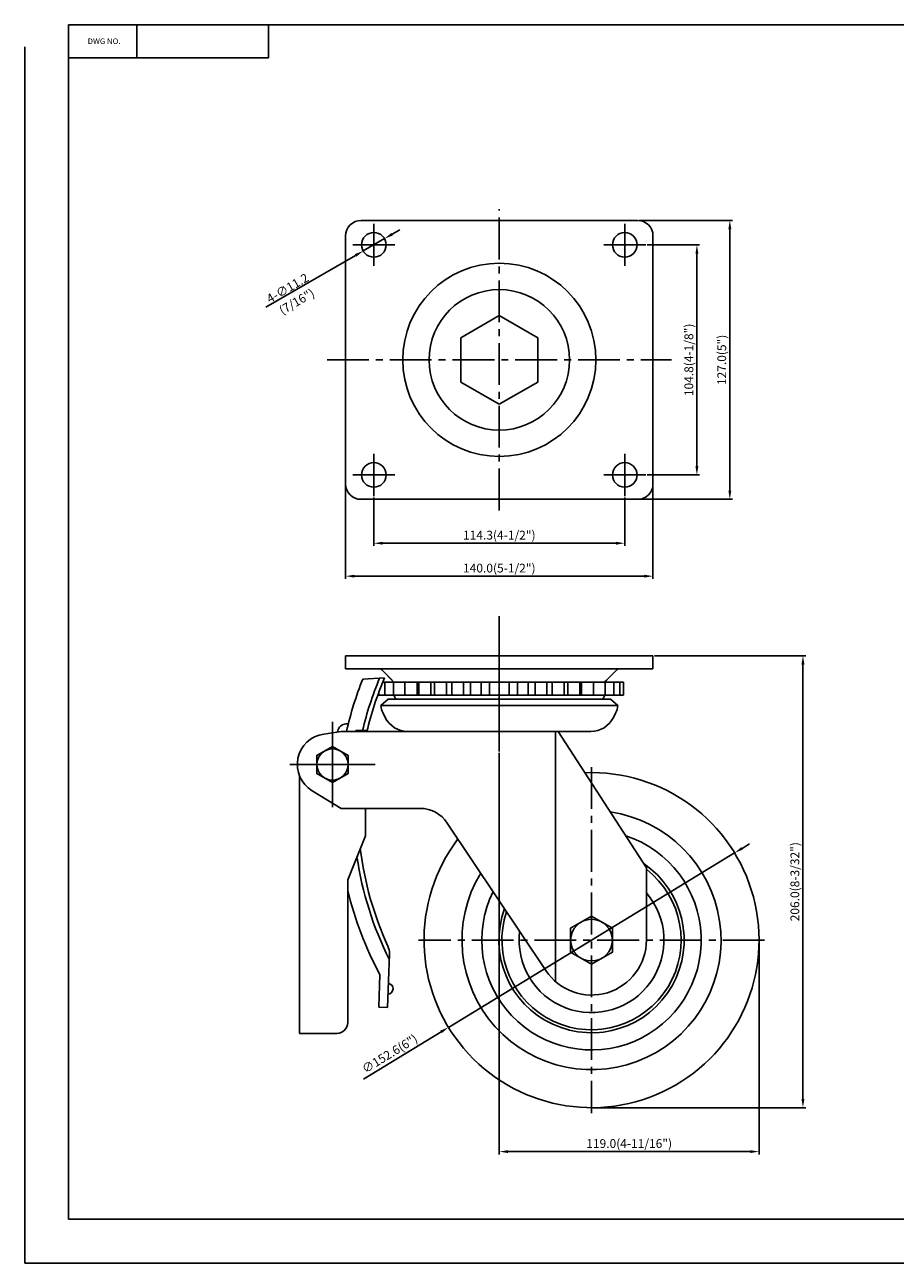
# Model space of a CAD drawing. Extents: x 3443 to 4236, y -64 to 500.
# Drawn here: x 3443 to 3840, y -64 to 500 of the extents above; entities that cross this region are included whole.
import ezdxf
from ezdxf.enums import TextEntityAlignment as Align

# ---------------------------------------------------------------- set-up
doc = ezdxf.new("R2010")
doc.units = 0
doc.linetypes.add('CENTER2', pattern=[28.575, 19.05, -3.175, 3.175, -3.175])
doc.layers.get('0').update_dxf_attribs({"linetype": 'CONTINUOUS'})
doc.layers.get('DEFPOINTS').update_dxf_attribs({"linetype": 'CONTINUOUS'})
doc.layers.add('1', color=4, linetype='CONTINUOUS')
doc.layers.add('3', color=3, linetype='CONTINUOUS')
doc.styles.add('HBRGD', font='ROMAND', dxfattribs={"height": 2.5, "bigfont": 'HBRGD'})
doc.styles.add('ROMANS', font='romans.shx')
doc.dimstyles.get("Standard").update_dxf_attribs({"dimtxt": 2.5, "dimasz": 2.5, "dimexe": 1.25, "dimexo": 0.625, "dimtad": 1, "dimzin": 4, "dimdsep": 46, "dimtxsty": 'ROMANS', "dimcen": -2.5, "dimclrd": 4, "dimclre": 4, "dimclrt": 7, "dimadec": 0, "dimazin": 0, "dimtfac": 1, "dimtmove": 0, "dimatfit": 3, "dimfxl": 0, "dimtolj": 1, "dimtzin": 4, "dimarcsym": 0})

# ---------------------------------------------------------------- blocks, each defined once
blk = doc.blocks.new('*D42')
at = {"color": 4, "lineweight": -2}
for p, q in [((3659.52, 168.13), (3659.52, -14.7)), ((3777.82, 82.22), (3777.82, -14.7)), ((3663.52, -13.45), (3773.82, -13.45))]:
    blk.add_line(p, q, dxfattribs=at)
at = {"color": 4}
for points in [[(3663.52, -12.79), (3663.52, -14.12), (3659.52, -13.45)], [(3773.82, -12.79), (3773.82, -14.12), (3777.82, -13.45)]]:
    blk.add_solid(points, dxfattribs=at)
at = {"layer": 'DEFPOINTS', "color": 0}
for p in [(3659.52, 168.75), (3777.82, 82.85), (3777.82, -13.45)]:
    blk.add_point(p, dxfattribs=at)
at = {"color": 7, "insert": (3718.67, -9.78), "char_height": 4, "attachment_point": 5, "style": 'ROMANS'}
blk.add_mtext('\\A1;119.0(4-11/16")', dxfattribs=at)
blk = doc.blocks.new('*D43')
at = {"color": 4, "lineweight": -2}
for p, q in [((3770.09, 124.64), (3773.5, 126.72)), ((3766.67, 122.56), (3636.37, 43.13)), ((3597.64, 19.53), (3632.96, 41.05))]:
    blk.add_line(p, q, dxfattribs=at)
at = {"color": 4}
for points in [[(3769.74, 125.21), (3770.44, 124.07), (3766.67, 122.56)], [(3632.61, 41.62), (3633.3, 40.48), (3636.37, 43.13)]]:
    blk.add_solid(points, dxfattribs=at)
at = {"layer": 'DEFPOINTS', "color": 0}
for p in [(3766.67, 122.56), (3636.37, 43.13)]:
    blk.add_point(p, dxfattribs=at)
at = {"color": 7, "insert": (3609.6, 31.12), "char_height": 4, "attachment_point": 5, "rotation": 31.3637, "style": 'ROMANS'}
blk.add_mtext('\\A1;∅152.6(6")', dxfattribs=at)
blk = doc.blocks.new('*D45')
at = {"color": 4, "lineweight": -2}
for p, q in [((3730.15, 212.37), (3799.07, 212.37)), ((3797.82, 208.37), (3797.82, 10.55)), ((3702.15, 6.55), (3799.07, 6.55))]:
    blk.add_line(p, q, dxfattribs=at)
at = {"color": 4}
for points in [[(3797.16, 208.37), (3798.49, 208.37), (3797.82, 212.37)], [(3797.16, 10.55), (3798.49, 10.55), (3797.82, 6.55)]]:
    blk.add_solid(points, dxfattribs=at)
at = {"layer": 'DEFPOINTS', "color": 0}
for p in [(3729.52, 212.37), (3701.52, 6.55), (3797.82, 6.55)]:
    blk.add_point(p, dxfattribs=at)
at = {"color": 7, "insert": (3794.15, 109.46), "char_height": 4, "attachment_point": 5, "rotation": 90, "style": 'ROMANS'}
blk.add_mtext('\\A1;206.0(8-3/32")', dxfattribs=at)
blk = doc.blocks.new('*D46')
at = {"color": 4, "lineweight": -2}
for p, q in [((3726.9, 399.5), (3750.77, 399.5)), ((3749.52, 395.5), (3749.52, 298.7)), ((3726.9, 294.7), (3750.77, 294.7))]:
    blk.add_line(p, q, dxfattribs=at)
at = {"color": 4}
for points in [[(3748.86, 395.5), (3750.19, 395.5), (3749.52, 399.5)], [(3748.86, 298.7), (3750.19, 298.7), (3749.52, 294.7)]]:
    blk.add_solid(points, dxfattribs=at)
at = {"layer": 'DEFPOINTS', "color": 0}
for p in [(3726.27, 399.5), (3726.27, 294.7), (3749.52, 294.7)]:
    blk.add_point(p, dxfattribs=at)
at = {"color": 7, "insert": (3745.85, 347.1), "char_height": 4, "attachment_point": 5, "rotation": 90, "style": 'ROMANS'}
blk.add_mtext('\\A1;104.8(4-1/8")', dxfattribs=at)
blk = doc.blocks.new('*D47')
at = {"color": 4, "lineweight": -2}
for p, q in [((3723.15, 410.6), (3765.77, 410.6)), ((3764.52, 406.6), (3764.52, 287.6)), ((3723.15, 283.6), (3765.77, 283.6))]:
    blk.add_line(p, q, dxfattribs=at)
at = {"color": 4}
for points in [[(3763.86, 406.6), (3765.19, 406.6), (3764.52, 410.6)], [(3763.86, 287.6), (3765.19, 287.6), (3764.52, 283.6)]]:
    blk.add_solid(points, dxfattribs=at)
at = {"layer": 'DEFPOINTS', "color": 0}
for p in [(3722.52, 410.6), (3722.52, 283.6), (3764.52, 283.6)]:
    blk.add_point(p, dxfattribs=at)
at = {"color": 7, "insert": (3760.85, 347.1), "char_height": 4, "attachment_point": 5, "rotation": 90, "style": 'ROMANS'}
blk.add_mtext('\\A1;127.0(5")', dxfattribs=at)
blk = doc.blocks.new('*D48')
at = {"color": 4, "lineweight": -2}
for p, q in [((3602.37, 284.48), (3602.37, 262.35)), ((3716.67, 284.48), (3716.67, 262.35)), ((3712.67, 263.6), (3606.37, 263.6))]:
    blk.add_line(p, q, dxfattribs=at)
at = {"color": 4}
for points in [[(3606.37, 264.27), (3606.37, 262.94), (3602.37, 263.6)], [(3712.67, 264.27), (3712.67, 262.94), (3716.67, 263.6)]]:
    blk.add_solid(points, dxfattribs=at)
at = {"layer": 'DEFPOINTS', "color": 0}
for p in [(3602.37, 285.1), (3716.67, 285.1), (3602.37, 263.6)]:
    blk.add_point(p, dxfattribs=at)
at = {"color": 7, "insert": (3659.52, 267.28), "char_height": 4, "attachment_point": 5, "style": 'ROMANS'}
blk.add_mtext('\\A1;114.3(4-1/2")', dxfattribs=at)
blk = doc.blocks.new('*D49')
at = {"color": 4, "lineweight": -2}
for p, q in [((3589.52, 289.98), (3589.52, 247.35)), ((3729.52, 289.98), (3729.52, 247.35)), ((3725.52, 248.6), (3593.52, 248.6))]:
    blk.add_line(p, q, dxfattribs=at)
at = {"color": 4}
for points in [[(3593.52, 249.27), (3593.52, 247.94), (3589.52, 248.6)], [(3725.52, 249.27), (3725.52, 247.94), (3729.52, 248.6)]]:
    blk.add_solid(points, dxfattribs=at)
at = {"layer": 'DEFPOINTS', "color": 0}
for p in [(3589.52, 290.6), (3729.52, 290.6), (3589.52, 248.6)]:
    blk.add_point(p, dxfattribs=at)
at = {"color": 7, "insert": (3659.52, 252.28), "char_height": 4, "attachment_point": 5, "style": 'ROMANS'}
blk.add_mtext('\\A1;140.0(5-1/2")', dxfattribs=at)
blk = doc.blocks.new('*D50')
at = {"color": 4, "lineweight": -2}
for p, q in [((3610.68, 404.31), (3614.14, 406.32)), ((3607.22, 402.31), (3597.53, 396.7)), ((3553.22, 371.04), (3594.06, 394.69))]:
    blk.add_line(p, q, dxfattribs=at)
at = {"color": 4}
for points in [[(3610.34, 404.89), (3611.01, 403.74), (3607.22, 402.31)], [(3593.73, 395.27), (3594.4, 394.12), (3597.53, 396.7)]]:
    blk.add_solid(points, dxfattribs=at)
at = {"layer": 'DEFPOINTS', "color": 0}
for p in [(3607.22, 402.31), (3597.53, 396.7)]:
    blk.add_point(p, dxfattribs=at)
at = {"color": 7, "insert": (3563.08, 379.78), "char_height": 4, "attachment_point": 5, "rotation": 30.0775, "style": 'ROMANS'}
blk.add_mtext('\\A1;4-∅11.2', dxfattribs=at)

msp = doc.modelspace()

# ---------------------------------------------------------------- linework, layer by layer
at = {"color": 4, "linetype": 'CENTER2'}
for p, q in [((3659.52, 278.55), (3659.52, 415.66)), ((3581.07, 347.1), (3737.98, 347.1)), ((3701.52, 161.65), (3701.52, 4.05)), ((3780.32, 82.85), (3622.72, 82.85))]:
    msp.add_line(p, q, dxfattribs=at)
for p, q in [((3596.52, 410.6), (3659.52, 410.6)), ((3722.52, 410.6), (3659.52, 410.6)), ((3589.52, 347.1), (3589.52, 403.6)), ((3729.52, 347.1), (3729.52, 403.6)), ((3659.52, 367.3), (3642.03, 357.2)), ((3659.52, 367.3), (3677.02, 357.2)), ((3642.03, 357.2), (3642.03, 347.1)), ((3677.02, 357.2), (3677.02, 347.1)), ((3589.52, 347.1), (3589.52, 290.6)), ((3642.03, 337), (3642.03, 347.1)), ((3677.02, 337), (3677.02, 347.1)), ((3729.52, 347.1), (3729.52, 290.6)), ((3659.52, 326.9), (3642.03, 337)), ((3659.52, 326.9), (3677.02, 337)), ((3596.52, 283.6), (3659.52, 283.6)), ((3722.52, 283.6), (3659.52, 283.6)), ((3589.52, 212.37), (3659.52, 212.37)), ((3589.52, 212.37), (3589.52, 206.37)), ((3729.52, 212.37), (3659.52, 212.37)), ((3729.52, 212.37), (3729.52, 206.37)), ((3589.52, 206.37), (3659.52, 206.37)), ((3605.81, 206.08), (3611.52, 200.37)), ((3605.81, 206.08), (3610.66, 201.23)), ((3729.52, 206.37), (3659.52, 206.37)), ((3713.23, 206.08), (3708.38, 201.23)), ((3713.23, 206.08), (3708.38, 201.23)), ((3597.29, 201.74), (3607.23, 202.26)), ((3606.44, 200.37), (3659.52, 200.37)), ((3607.32, 200.37), (3607.32, 194.37)), ((3611.35, 200.37), (3611.35, 194.37)), ((3616.56, 200.37), (3616.56, 194.37)), ((3622.05, 200.37), (3622.05, 194.37)), ((3622.83, 200.37), (3622.83, 194.37)), ((3628.37, 200.37), (3628.37, 194.37)), ((3630, 200.37), (3630, 194.37)), ((3635.46, 200.37), (3635.46, 194.37)), ((3637.9, 200.37), (3637.9, 194.37)), ((3643.14, 200.37), (3643.14, 194.37)), ((3646.33, 200.37), (3646.33, 194.37)), ((3646.33, 200.37), (3646.33, 194.37)), ((3651.23, 200.37), (3651.23, 194.37)), ((3651.23, 200.37), (3651.23, 194.37)), ((3655.09, 200.37), (3655.09, 194.37)), ((3716.02, 200.37), (3659.52, 200.37)), ((3663.95, 200.37), (3663.95, 194.37)), ((3667.81, 200.37), (3667.81, 194.37)), ((3672.71, 200.37), (3672.71, 194.37)), ((3675.9, 200.37), (3675.9, 194.37)), ((3681.14, 200.37), (3681.14, 194.37)), ((3683.58, 200.37), (3683.58, 194.37)), ((3689.04, 200.37), (3689.04, 194.37)), ((3690.67, 200.37), (3690.67, 194.37)), ((3696.22, 200.37), (3696.22, 194.37)), ((3697, 200.37), (3697, 194.37)), ((3702.48, 200.37), (3702.48, 194.37)), ((3707.7, 200.37), (3707.7, 194.37)), ((3711.72, 200.37), (3711.72, 194.37)), ((3714.46, 200.37), (3714.46, 194.37)), ((3716.02, 194.37), (3716.02, 200.37)), ((3604.12, 194.37), (3659.52, 194.37)), ((3604.58, 195.63), (3604.58, 194.37)), ((3608.83, 192.54), (3605.56, 189.76)), ((3608.83, 192.54), (3659.52, 192.54)), ((3611.52, 194.37), (3612.44, 192.54)), ((3716.02, 194.37), (3659.52, 194.37)), ((3710.22, 192.54), (3659.52, 192.54)), ((3707.52, 194.37), (3706.61, 192.54)), ((3710.22, 192.54), (3713.48, 189.76)), ((3605.56, 189.76), (3713.48, 189.76)), ((3605.56, 189.76), (3713.48, 189.76)), ((3607.53, 184.29), (3606.56, 186.24)), ((3711.51, 184.29), (3712.48, 186.24)), ((3589.61, 181.31), (3590.77, 181.32)), ((3587.52, 177.85), (3579.54, 176.7)), ((3587.52, 177.85), (3685.09, 177.85)), ((3594.16, 178.35), (3599.3, 178.35)), ((3659.52, 177.85), (3617.87, 177.85)), ((3659.52, 177.85), (3701.17, 177.85)), ((3685.09, 177.85), (3685.09, 64)), ((3726.52, 115.85), (3686.26, 177.85)), ((3694.98, 177.85), (3700.76, 177.85)), ((3568.52, 40.35), (3568.52, 157.65)), ((3587.52, 142.85), (3574.27, 150.87)), ((3587.52, 142.85), (3623.37, 142.85)), ((3598.52, 130.35), (3598.52, 142.85)), ((3635.84, 136.18), (3680.73, 68.96)), ((3590.52, 110.35), (3598.52, 130.35)), ((3726.52, 82.85), (3726.52, 115.85)), ((3590.52, 45.35), (3590.52, 110.35)), ((3609.46, 76.53), (3608.61, 52.18)), ((3605.13, 67.17), (3604.61, 52.32)), ((3604.61, 52.32), (3608.61, 52.18)), ((3568.52, 40.35), (3585.52, 40.35))]:
    msp.add_line(p, q)
at = {"color": 4}
for p, q in [((3602.37, 389.9), (3602.37, 409.1)), ((3716.67, 389.9), (3716.67, 409.1)), ((3592.77, 399.5), (3611.97, 399.5)), ((3726.27, 399.5), (3707.07, 399.5)), ((3602.37, 304.3), (3602.37, 285.1)), ((3716.67, 304.3), (3716.67, 285.1)), ((3611.97, 294.7), (3592.77, 294.7)), ((3726.27, 294.7), (3707.07, 294.7)), ((3659.52, 168.75), (3659.52, 230.46)), ((3583.52, 182.28), (3583.52, 143.41)), ((3564.08, 162.85), (3602.96, 162.85))]:
    msp.add_line(p, q, dxfattribs=at)
for points in [[(3583.52, 171.09), (3576.39, 166.97), (3576.39, 158.73), (3583.52, 154.61), (3590.66, 158.73), (3590.66, 166.97)], [(3701.52, 93.82), (3692.02, 88.33), (3692.02, 77.36), (3701.52, 71.87), (3711.03, 77.36), (3711.03, 88.33)]]:
    msp.add_lwpolyline(points, close=True)
for centre, radius in [((3602.37, 399.5), 5.6), ((3716.67, 399.5), 5.6), ((3659.52, 347.1), 44), ((3659.52, 347.1), 32), ((3602.37, 294.7), 5.6), ((3716.67, 294.7), 5.6), ((3583.52, 162.85), 7.14), ((3701.52, 82.85), 9.5)]:
    msp.add_circle(centre, radius)
for centre, radius, start, end in [((3596.52, 403.6), 7, 90, 180), ((3722.52, 403.6), 7, 0, 90), ((3596.52, 290.6), 7, 180, 270), ((3722.52, 290.6), 7, 270, 0), ((3605.11, 205.37), 1, 45, 90), ((3713.94, 205.37), 1, 90, 135), ((3746.08, 142.9), 160, 158.4246, 167.385), ((3746.08, 142.9), 153, 157.2198, 166.6052), ((3746.08, 142.9), 151, 156.8526, 166.6195), ((3704.14, 205.47), 6, 301.7883, 315), ((3615.52, 190.68), 10, 185.3116, 206.395), ((3703.52, 190.68), 10, 333.605, 354.6884), ((3589.82, 177.31), 4, 93.0034, 167.5803), ((3617.92, 189.45), 11.6, 206.395, 269.7572), ((3701.12, 189.45), 11.6, 270.2428, 333.605), ((3701.12, 189.45), 11.6, 270.2428, 333.605), ((3581.52, 162.85), 14, 98.1352, 238.8032), ((3746.08, 142.9), 164, 167.5803, 167.7861), ((3746.08, 142.9), 156, 166.8675, 167.056), ((3701.52, 82.85), 76.3, 142.8631, 92.3127), ((3623.37, 127.85), 15, 33.7367, 90), ((3701.52, 82.85), 59, 148.8069, 81.7003), ((3701.52, 82.85), 50, 153.7367, 71.8494), ((3746.08, 142.9), 151, 186.9863, 204.5637), ((3746.08, 142.9), 153, 188.3211, 206.6906), ((3701.52, 82.85), 42.19, 160.0746, 55.6392), ((3701.52, 82.85), 40.81, 161.5149, 52.2218), ((3746.08, 142.9), 160, 193.5373, 208.249), ((3701.52, 82.85), 33, 172.9876, 40.7491), ((3601.47, 76.8), 8, 358.0034, 24.5637), ((3701.52, 82.85), 25, 213.7367, 0), ((3608.59, 60.69), 2.52, 275.3078, 80.6989), ((3585.52, 45.35), 5, 270, 0)]:
    msp.add_arc(centre, radius, start, end)
at = {"layer": '1', "color": 7}
for p, q in [((3494.36, 499.71), (3494.36, 484.71)), ((3554.36, 499.71), (3554.36, 484.71)), ((3463.36, 484.71), (3554.36, 484.71))]:
    msp.add_line(p, q, dxfattribs=at)
at = {"layer": '3'}
for p, q in [((3463.36, 499.71), (3463.36, -44.29)), ((4235.36, 499.71), (3463.36, 499.71)), ((4235.36, -44.29), (3463.36, -44.29))]:
    msp.add_line(p, q, dxfattribs=at)
at = {"layer": '3', "color": 1}
for p in [(3443.36, 489.71), (4236.36, -64.29)]:
    msp.add_line(p, (3443.36, -64.29), dxfattribs=at)
at = {"layer": 'DEFPOINTS', "color": 0, "linetype": 'ByBlock'}
for p in [(3494.36, 499.71), (3554.36, 499.71), (3608.83, 192.54), (3710.22, 192.54), (3710.22, 192.54), (3605.56, 189.76), (3713.48, 189.76), (3613.84, 178.59), (3694.98, 177.85), (3694.98, 177.85)]:
    msp.add_point(p, dxfattribs=at)

# ---------------------------------------------------------------- texts
at = {"color": 7, "insert": (3567.25, 373.67), "char_height": 4, "attachment_point": 5, "rotation": 30.0775, "style": 'ROMANS'}
msp.add_mtext('\\A1;(7/16")', dxfattribs=at)
at = {"layer": '1', "style": 'HBRGD', "width": 0.9}
msp.add_text('DWG NO.', height=2.5, dxfattribs=at).set_placement((3472.02, 490.96), (3487.02, 490.96), align=Align.FIT)

# ---------------------------------------------------------------- dimensions: what is measured, and where the dimension line sits
for p1, p2, text, picture, middle in [((3607.22, 402.31), (3597.53, 396.7), '4-<>', '*D50', (3564.39, 377.51)), ((3766.67, 122.56), (3636.37, 43.13), '<>(6")', '*D43', (3611.51, 27.98))]:
    dim = msp.add_diameter_dim_2p(p1=p1, p2=p2, text=text, dimstyle='Standard', override={"dimtxt": 4, "dimasz": 4, "dimdec": 1, "dimzin": 0, "dimtdec": 1, "dimtzin": 0})
    dim.commit()
    dim.dimension.update_dxf_attribs({"geometry": picture, "text_midpoint": middle, "dimtype": 163})
for base, p1, p2, text, picture, middle in [((3764.52, 283.6), (3722.52, 410.6), (3722.52, 283.6), '<>(5")', '*D47', (3760.85, 347.1)), ((3749.52, 294.7), (3726.27, 399.5), (3726.27, 294.7), '<>(4-1/8")', '*D46', (3745.85, 347.1)), ((3797.82, 6.55), (3729.52, 212.37), (3701.52, 6.55), '206.0(8-3/32")', '*D45', (3794.15, 109.46))]:
    dim = msp.add_linear_dim(base=base, p1=p1, p2=p2, angle=90, text=text, dimstyle='Standard', override={"dimtxt": 4, "dimasz": 4, "dimdec": 1, "dimzin": 0, "dimtdec": 1, "dimtzin": 0})
    dim.commit()
    dim.dimension.update_dxf_attribs({"geometry": picture, "text_midpoint": middle})
for base, p1, p2, text, picture, middle in [((3589.52, 248.6), (3729.52, 290.6), (3589.52, 290.6), '<>(5-1/2")', '*D49', (3659.52, 252.28)), ((3602.37, 263.6), (3716.67, 285.1), (3602.37, 285.1), '<>(4-1/2")', '*D48', (3659.52, 267.28)), ((3777.82, -13.45), (3659.52, 168.75), (3777.82, 82.85), '119.0(4-11/16")', '*D42', (3718.67, -9.78))]:
    dim = msp.add_linear_dim(base=base, p1=p1, p2=p2, text=text, dimstyle='Standard', override={"dimtxt": 4, "dimasz": 4, "dimdec": 1, "dimzin": 0, "dimtdec": 1, "dimtzin": 0})
    dim.commit()
    dim.dimension.update_dxf_attribs({"geometry": picture, "text_midpoint": middle})

doc.saveas('drawing.dxf')
